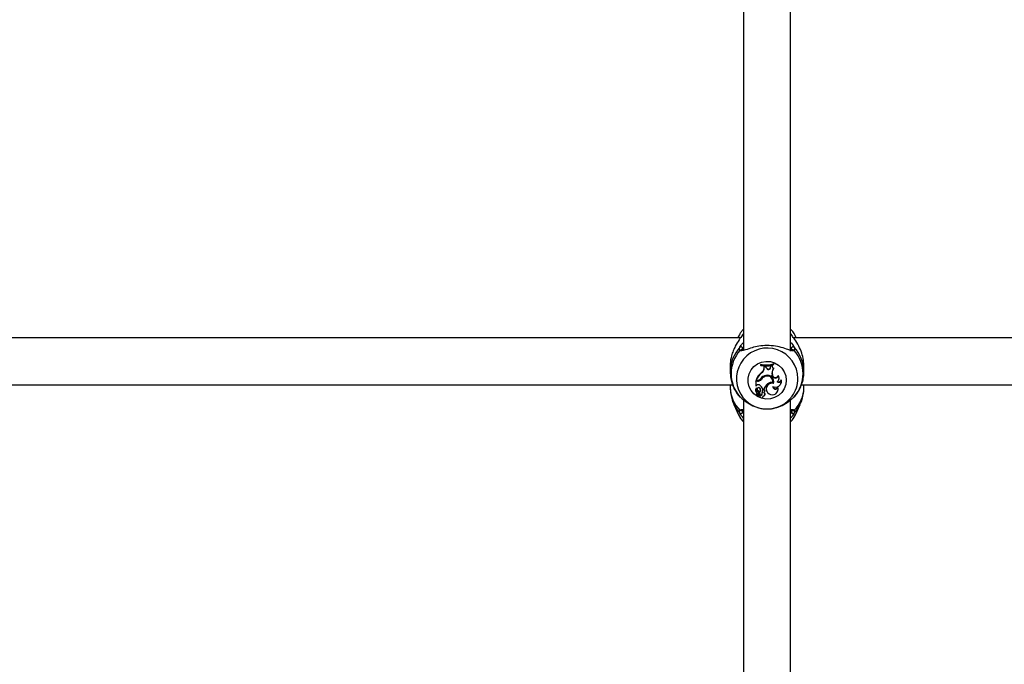
# Model space of a CAD drawing. Units: millimetres. Extents: x 0 to 42, y 0 to 29.8.
# Drawn here: x 8.8 to 9.3, y 9.1 to 9.4 of the extents above; entities that cross this region are included whole.
import ezdxf

# ---------------------------------------------------------------- set-up
doc = ezdxf.new("R2010")
doc.units = ezdxf.units.MM

msp = doc.modelspace()

# ---------------------------------------------------------------- linework, layer by layer
at = {"color": 7, "linetype": 'Continuous', "lineweight": 25}
for p, q in [((9.152221202229782, 9.63004400064927), (9.152221202229782, 9.236213757040728)), ((9.173554535563115, 9.235948251736367), (9.173554535563115, 9.629920997532587)), ((9.15208865594618, 9.243607104515963), (9.151921673095252, 9.243416900966183)), ((9.174176529021711, 9.242974373525849), (9.173653385815175, 9.243678953220694)), ((9.150909652059418, 9.24194607228102), (8.774876978003784, 9.24194607228102)), ((9.150043119931333, 9.242643693481485), (9.14972307672658, 9.241946072281227)), ((9.150356014408924, 9.243276338893605), (9.150043119931333, 9.242643693481485)), ((9.550909652059417, 9.24194607228102), (9.174876978003784, 9.24194607228102)), ((9.176052661066315, 9.241946072281227), (9.175732617861563, 9.242643693481485)), ((9.151593788471219, 9.23625772238836), (9.151589303312925, 9.236275590143142)), ((9.1740895050364, 9.236456563585467), (9.174004945523981, 9.237178664958625)), ((9.165893382057751, 9.230097308199877), (9.165951707833436, 9.230289551057249)), ((9.165951707833436, 9.22988997514159), (9.165951707833436, 9.230289551057249)), ((9.146221202231887, 9.22927913960053), (9.146221202231887, 9.226517484633739)), ((9.160007230129393, 9.229748803592289), (9.159948904353708, 9.229931630045602)), ((9.159948904353708, 9.229931630045602), (9.159948904353708, 9.229532054129946)), ((9.160007230129393, 9.229466662413431), (9.159948904353708, 9.229532054129946)), ((9.160007230129393, 9.229748803592289), (9.160007230129393, 9.229466662413431)), ((9.160395372397078, 9.226082796223603), (9.160361010044513, 9.22624145478762)), ((9.161567533455383, 9.228394609139505), (9.161571659340991, 9.229039519526461)), ((9.161625859224587, 9.228282382821448), (9.161567533455383, 9.228394609139505)), ((9.161629608212365, 9.228868380929224), (9.161571659340991, 9.229039519526461)), ((9.162395472082622, 9.229017106757334), (9.161571659340991, 9.229039519526461)), ((9.161625859224587, 9.228282382821448), (9.161629608212365, 9.228868380929224)), ((9.16235508956407, 9.228848643378178), (9.161629608212365, 9.228868380929224)), ((9.16235508956407, 9.228848643378178), (9.162395472082622, 9.229017106757334)), ((9.162572474790483, 9.228295280839669), (9.16235508956407, 9.228848643378178)), ((9.16262718583501, 9.228427270399346), (9.162395472082622, 9.229017106757334)), ((9.162572474790483, 9.228295280839669), (9.16262718583501, 9.228427270399346)), ((9.16443274607216, 9.228670952140893), (9.164509367984657, 9.22923328976646)), ((9.164490809513875, 9.22855313871568), (9.16443274607216, 9.228670952140893)), ((9.164490809513875, 9.22855313871568), (9.164561800706808, 9.22907415179887)), ((9.165139110968822, 9.229376316201373), (9.164509367984657, 9.22923328976646)), ((9.164561800706808, 9.22907415179887), (9.164509367984657, 9.22923328976646)), ((9.165078704680514, 9.229191550379575), (9.164561800706808, 9.22907415179887)), ((9.165078704680514, 9.229191550379575), (9.165139110968822, 9.229376316201373)), ((9.165803269300806, 9.228042444218183), (9.165897723510888, 9.228175043070452)), ((9.165893382057751, 9.229819075119899), (9.165893382057751, 9.230097308199877)), ((9.165893382057751, 9.229819075119899), (9.165951707833436, 9.22988997514159)), ((9.179554535561007, 9.226517484633739), (9.179554535561007, 9.22927913960053)), ((9.158562588026582, 9.222502569415058), (9.157789205135137, 9.222502569415058)), ((9.157789205135137, 9.222502569415058), (9.157789205135137, 9.220080490386962)), ((9.15784753091082, 9.222333029276157), (9.157789205135137, 9.222502569415058)), ((9.158562588026582, 9.222333029276157), (9.15784753091082, 9.222333029276157)), ((9.15784753091082, 9.222333029276157), (9.15784753091082, 9.220035254758493)), ((9.15797165628208, 9.222712456292225), (9.157888071756974, 9.222767004161277)), ((9.158416933330114, 9.222712456292225), (9.15797165628208, 9.222712456292225)), ((9.158562588026582, 9.222333029276157), (9.158562588026582, 9.222502569415058)), ((9.160378397463052, 9.22323197161593), (9.16033108135925, 9.223377646283774)), ((9.162203878597671, 9.224533301290148), (9.162186389880265, 9.224700201721777)), ((9.165253619792585, 9.225048680333591), (9.165308687523929, 9.225179671785252)), ((9.165406487635812, 9.224616943752169), (9.165253619792585, 9.225048680333591)), ((9.165461555366967, 9.224747935204364), (9.165308687523929, 9.225179671785252)), ((9.165406487635812, 9.224616943752169), (9.165461555366967, 9.224747935204364)), ((9.165748033358206, 9.221317888193049), (9.165708854414493, 9.221498951670998)), ((9.167911407948957, 9.224667947183846), (9.16788277486404, 9.224901155527041)), ((9.168048068339141, 9.22272375165246), (9.16809812905607, 9.222806291127734)), ((9.16936846325903, 9.222593085161964), (9.169397200907522, 9.22291625618102)), ((8.778465084144425, 9.220612738947688), (9.14733633763542, 9.220612738947688)), ((9.146221202231887, 9.220612738947894), (9.146221202231887, 9.219480016082636)), ((9.15778240834044, 9.21764451983154), (9.157832469057368, 9.217561980356265)), ((9.15784753091082, 9.220035254758493), (9.157821710808989, 9.220021800401284)), ((9.158153121709564, 9.220347593621057), (9.15784753091082, 9.220035254758493)), ((9.158087242011941, 9.219072109091652), (9.15809902300954, 9.21909821622245)), ((9.159236818158522, 9.216866978129351), (9.158364020950936, 9.215890051779041)), ((9.158475370300295, 9.218442041117092), (9.158525431017223, 9.21835950164182)), ((9.158610010594739, 9.21770945593909), (9.158635595889022, 9.217873218276534)), ((9.158933914883589, 9.216711017973468), (9.158983975600517, 9.216793557448742)), ((9.159603715159706, 9.219062096135959), (9.159650560147352, 9.219208397741923)), ((9.159690371065633, 9.217484653210095), (9.159740431782563, 9.217567192685367)), ((9.160732676415012, 9.218051229563324), (9.16067670429342, 9.218179885137417)), ((9.160744313797519, 9.217057975080287), (9.160687291978103, 9.217157776429907)), ((9.160814898558625, 9.218778875994852), (9.160766171274872, 9.218833423863904)), ((9.160814898558625, 9.218778875994852), (9.16146572642702, 9.218778875994852)), ((9.16146572642702, 9.218778875994852), (9.161508762019986, 9.218833423863904)), ((9.161633453943, 9.217332750705635), (9.16168351465993, 9.217415290180908)), ((9.161761835244771, 9.21763136886594), (9.161816951122843, 9.21772408519557)), ((9.16283319728281, 9.217644123349665), (9.16288325799974, 9.21756158387439)), ((9.167538953861284, 9.217452848409053), (9.167589014578216, 9.217535387884327)), ((9.167813299018475, 9.21946120154325), (9.167816625488348, 9.21975462497496)), ((9.169002681134373, 9.22097143704451), (9.169052741851301, 9.221053976519784)), ((9.178465084144426, 9.220612738947688), (9.54733633763542, 9.220612738947688)), ((9.179554535561007, 9.219480016082636), (9.179554535561007, 9.220612738947894)), ((9.152221202229782, 9.21388669315466), (9.152221202229782, 8.90535621375768)), ((9.158169932418605, 9.216006627169774), (9.158219993135535, 9.2159240876945)), ((9.158852375264052, 9.216602124688137), (9.15824126832358, 9.215918796107019)), ((9.158351530925406, 9.215786013010845), (9.158401591642335, 9.215703473535573)), ((9.159277901517997, 9.21671392554668), (9.158406508002928, 9.215738570356539)), ((9.159599870819436, 9.215695973498308), (9.159554840485304, 9.215866156346014)), ((9.159595149532478, 9.216278830966985), (9.159645210249408, 9.21636137044226)), ((9.159639644826983, 9.215222541912233), (9.159689705543911, 9.215140002436959)), ((9.159665696310682, 9.216536137386996), (9.15972402226749, 9.216648469438002)), ((9.161008237036118, 9.215140002436959), (9.161058297753048, 9.215222541912233)), ((9.161847369626646, 9.215931622494702), (9.161897430343576, 9.216014161969975)), ((9.173554535563115, 8.905502669684907), (9.173554535563115, 9.213875209158008)), ((9.17518430692757, 9.215249390885843), (9.175208192251255, 9.215292206580214)), ((9.147879473197207, 9.211860406505242), (9.150043119892464, 9.207144150088387)), ((9.151692064153341, 9.208975958260929), (9.151743438278585, 9.2083663346754)), ((9.175732617900433, 9.207144150088387), (9.177896264595688, 9.211860406505242))]:
    msp.add_line(p, q, dxfattribs=at)
at = {"color": 8, "linetype": 'Continuous', "lineweight": 25}
for p, q in [((9.151599208771184, 9.242974373525849), (9.152221202229782, 9.243511391524454)), ((9.173554535563115, 9.24351139152445), (9.174176529021711, 9.242974373525849)), ((9.152221202229782, 9.237834466247028), (9.151770792268914, 9.237178664958625)), ((9.174004945523981, 9.237178664958625), (9.173554535563115, 9.237846860104844)), ((9.175208192251255, 9.215292206580214), (9.175224162251446, 9.21532083364244))]:
    msp.add_line(p, q, dxfattribs=at)
at = {"color": 8, "linetype": 'Continuous', "lineweight": 25, "flags": 128}
for points in [[(9.150043119931333, 9.242643693481485), (9.149910431851957, 9.242343733484677), (9.149749355320633, 9.24194607228102)], [(9.17602638247226, 9.24194607228102), (9.175865305940938, 9.242343733484677), (9.175752904067625, 9.242599236372008)], [(9.147893512505199, 9.211829900089707), (9.148898747217013, 9.210013684455518), (9.150591430865324, 9.207877048326889)], [(9.17518430692757, 9.207877048326889), (9.176876990575881, 9.210013684455518), (9.177888059649835, 9.211842554481857)]]:
    msp.add_lwpolyline(points, dxfattribs=at)
at = {"color": 7, "linetype": 'Continuous', "lineweight": 25, "flags": 128}
for points in [[(9.171552797936645, 9.222764061312121), (9.17131923365295, 9.220794215062659), (9.170631132312854, 9.218930563734382), (9.169525589637711, 9.217273577252787), (9.168062205719297, 9.215912584187988), (9.166319871963434, 9.21492095602839), (9.16439251803389, 9.214352151704748), (9.162384048079883, 9.214236835605384), (9.160402739236506, 9.21458122445106), (9.158555404376347, 9.215366752149961), (9.156941633799885, 9.216551070700518), (9.155648426296604, 9.218070333183121), (9.15474549901774, 9.219842635764081), (9.15428152900661, 9.221772433152521), (9.15428152900661, 9.22375568947172), (9.15474549901774, 9.225685486860158), (9.155648426296604, 9.22745778944112), (9.156941633799885, 9.22897705192372), (9.158555404376349, 9.230161370474278), (9.160402739236506, 9.230946898173181), (9.162384048079883, 9.231291287018857), (9.16439251803389, 9.231175970919491), (9.166319871963434, 9.23060716659585), (9.168062205719297, 9.229615538436251), (9.169525589637711, 9.228254545371453), (9.170631132312854, 9.226597558889857), (9.17131923365295, 9.22473390756158), (9.171552797936645, 9.222764061312121)], [(9.159554840485304, 9.215866156346014), (9.15953116948057, 9.215523141051042), (9.159639644826983, 9.215222541912233)], [(9.161058297753048, 9.215222541912233), (9.16109469403681, 9.215289444477401), (9.161172970023436, 9.215578070063435)], [(9.150043119892464, 9.207144150088387), (9.151055195467897, 9.205353952962518), (9.152221202229782, 9.20388760907653)], [(9.173554535563115, 9.203887609076531), (9.174720542324998, 9.205353952962518), (9.175732617900433, 9.207144150088387)]]:
    msp.add_lwpolyline(points, dxfattribs=at)
at = {"color": 8, "linetype": 'Continuous', "lineweight": 25}
for centre, radius, start, end in [((9.162516729635696, 9.226502970473216), 0.0162953308744086, 136.8593955075247, 180.7149653454429), ((9.162935131074478, 9.223435895976953), 0.01387014584977197, 0.2844837905016364, 210.4432887065721), ((9.151105710530947, 9.235816701471967), 0.0006591958362462912, 43.61102451361503, 141.2754275391938), ((9.174669997433115, 9.235816639248839), 0.0006592580336261611, 38.72716965462497, 136.234249199253), ((9.163250212031215, 9.22649884045308), 0.01630457355990395, 0.8310921254727753, 43.13005825114572), ((9.16321011288312, 9.223515908029592), 0.01359499763904547, 324.0591179002288, 359.9530314339571), ((9.160654551677565, 9.219598107988242), 0.01443383254438196, 180.4687766228188, 225.991270693864), ((9.16512118611533, 9.21959810798824), 0.01443383254437945, 314.0087293061375, 359.5312233771899), ((9.151135104386341, 9.209632661274052), 0.0006570609449878155, 219.2646202344193, 315.8688930575734), ((9.174641546529385, 9.209630794378073), 0.0006551729872367128, 219.3184765877005, 320.8112430662405)]:
    msp.add_arc(centre, radius, start, end, dxfattribs=at)
at = {"color": 7, "linetype": 'Continuous', "lineweight": 25}
for centre, radius, start, end in [((9.162494178472926, 9.225739235155363), 0.01586544148169364, 138.6104004117714, 221.3895995882294), ((9.151084034780068, 9.237131340222566), 0.0006883861410066998, 3.942043413333316, 131.66791432463), ((9.174691703012826, 9.237131340222566), 0.0006883861410049276, 48.33208567537002, 176.0579565866565), ((9.163281559319971, 9.225739235155363), 0.01586544148169098, 318.6104004117637, 41.38959958823709), ((9.162294136375232, 9.241115414913137), 0.01142703623859243, 258.156722215136, 288.6677931750197), ((9.165504298650735, 9.219963440468684), 0.00811584139049536, 129.3261870420108, 159.7911362432069), ((9.165506318846107, 9.219850701174249), 0.008059825203379571, 129.3552075473064, 159.2026229527495), ((9.16229415008313, 9.241005359779818), 0.01148651644659078, 258.5158970215689, 288.2608765665518), ((9.162294145577109, 9.240602350131566), 0.01136809232988652, 258.3946331829155, 288.4579544829959), ((9.159031721311322, 9.228400939626383), 0.00253582004586861, 301.6147180539297, 359.8569651826456), ((9.159032797537469, 9.22828901530952), 0.0025930701693363, 301.6997402044468, 359.8534501715288), ((9.163503433708863, 9.228634066607112), 0.0009906867839712325, 199.9969800608903, 355.3143625198161), ((9.163503496402084, 9.228745237452495), 0.0009322141689847468, 199.9431738990043, 355.4294276786019), ((9.1663615688183, 9.229197466749659), 0.00128287778040255, 180.2642373596606, 244.2024202520056), ((9.16813457932968, 9.22606708075328), 0.003055661510900351, 139.7247573924889, 199.4681694825526), ((9.16813156368547, 9.226179020756964), 0.002994549747568446, 148.705144527524, 199.4948795189809), ((9.166363022614627, 9.22930905394847), 0.001225758511046911, 176.8543723020757, 247.6910327948168), ((9.158420124502468, 9.22480699387059), 0.002094540009349514, 269.9127059986931, 318.3276282231287), ((9.158566877229367, 9.224718464657775), 0.002215899393915715, 269.8890954295179, 322.7646876943529), ((9.158566995835242, 9.224607509839467), 0.002274484834342011, 269.8889643107751, 322.7877692380764), ((9.162798738759454, 9.221681286737779), 0.003304952387819149, 97.2350343702249, 148.3722868843002), ((9.163165224384121, 9.22136446155825), 0.00347638884828953, 106.353718241028, 144.61257311048), ((9.163165531538093, 9.22125327199989), 0.003418094282311315, 106.3403063416505, 144.6275112411816), ((9.162991163418475, 9.22222085340604), 0.002606689187179755, 69.29426358783763, 107.982951057772), ((9.163000057930589, 9.222162266337392), 0.002501141394916129, 350.578166513717, 108.5617427277772), ((9.163028388631515, 9.222180745700259), 0.002853242106301337, 342.3974086629502, 103.0831774909105), ((9.165067952606359, 9.218977039409976), 0.002602075437024837, 75.74108583773122, 210.813892472488), ((9.165068385674195, 9.218870235193853), 0.002540261045417118, 74.48145086222074, 239.8796857591249), ((9.165004958720205, 9.218842836004688), 0.002946513284759163, 80.96921488766633, 129.2329679562786), ((9.166650297349468, 9.225067292766797), 0.001322829104141405, 199.9039172584958, 342.4289933883194), ((9.163083374409204, 9.22230421835134), 0.002746197313493758, 342.9485858087857, 31.28088878713291), ((9.166649842548319, 9.225177291228325), 0.001263476561189805, 199.8659762976074, 347.3759834993139), ((9.166707437211747, 9.222351610466623), 0.002671959889824042, 243.1464652202521, 5.18510169656152), ((9.166599198411141, 9.223598004272288), 0.001693124834479404, 298.3660821313863, 39.19294374480369), ((9.168165383449939, 9.223244707267252), 0.001368215039802743, 236.1675576117786, 331.5587697535622), ((9.168165698056237, 9.223351818072608), 0.001306259328819138, 240.1550042242168, 340.5221675727388), ((9.166606214539762, 9.22371142231195), 0.001745013290668963, 328.7551864801525, 42.98370589755199), ((9.16677419720033, 9.222438427084718), 0.002666171242291105, 328.7170089062679, 10.32428414540833), ((9.158833181967386, 9.218281626280387), 0.001228832715323601, 128.3268137843497, 211.229326321063), ((9.15883636046919, 9.218168841991812), 0.001173486223458605, 129.6703852122529, 235.0170320461004), ((9.159119131195036, 9.218686379197118), 0.001101627358830771, 159.5037834138027, 242.4738634419231), ((9.158098587246876, 9.219199118833208), 5.401186743525361e-05, 349.135159913401, 120.5593118054592), ((9.159120041269956, 9.2187982821779), 0.001044236825974177, 158.0308988599451, 242.3594634940175), ((9.158970694707866, 9.21974082707098), 0.00101813125570574, 58.4863296058085, 143.418828012238), ((9.157496586027017, 9.216542553334884), 0.0009417268543103956, 320.1584231343678, 44.90745271755407), ((9.157496106326414, 9.216654335887855), 0.0008839477941568161, 319.9123471542717, 31.26646687012047), ((9.159081340306946, 9.218797041672019), 0.0007022998241205157, 35.85437599436087, 210.3634138871239), ((9.159081739688178, 9.218687507800473), 0.0006424755356894848, 35.66457939336424, 231.562501867021), ((9.15833961359227, 9.217070084255495), 0.0006941978743343395, 317.6156138355994, 67.07598742680837), ((9.158340771950796, 9.217182048769818), 0.000751422944529699, 328.8682642175313, 66.89893670115927), ((9.157502038964893, 9.215917785325574), 0.002555393684498041, 34.47623833321328, 62.49116411936296), ((9.159429698047981, 9.216644629668002), 0.000294349265368317, 0.7474414967601041, 130.9405501910923), ((9.159429776560701, 9.21653337153883), 0.0002359359623863997, 0.6716867363626583, 130.0692479831669), ((9.158160736100733, 9.218261197714483), 0.002704176243304397, 11.03663386122163, 60.2431432506454), ((9.159602485628527, 9.216966641400782), 0.001101515962409268, 267.5209459878748, 9.992541660727781), ((9.15960381935607, 9.216854474461561), 0.001158507692162815, 269.8047186704921, 10.11692550819679), ((9.158495430352517, 9.218209999815278), 0.001397985462574457, 322.7754882758477, 37.55460858885718), ((9.158497387496496, 9.218322187344116), 0.001454364476966909, 328.7265295187732, 37.54219082221758), ((9.158182591084064, 9.218383097534925), 0.002622533203776607, 9.887504298918882, 31.25349706109083), ((9.162763919499318, 9.21769039671571), 0.002143843798114358, 166.8016518582729, 194.3853215948679), ((9.161251761158121, 9.217964326876512), 0.0006141300851481111, 336.9714215641218, 159.4516476090639), ((9.162765538747854, 9.217578352007932), 0.002087137380883412, 166.9049284622403, 194.437612459237), ((9.161251938943074, 9.217852778420266), 0.0005558924619305283, 336.5283249687049, 159.0842024356181), ((9.161207743823075, 9.216312439448217), 0.0007445419917485917, 262.9003322305564, 76.72618488182593), ((9.160626688602733, 9.217942568064322), 0.001177031367468713, 309.7098702036047, 344.6690947472604), ((9.165954609998677, 9.217344532652616), 0.004712474566860729, 126.6538275038615, 162.2796391810885), ((9.1659258507501, 9.217471398188193), 0.004622314008263386, 148.7560746523772, 162.8626596189264), ((9.16121362525031, 9.216425938665308), 0.0007982164195233512, 328.9443089800521, 68.07864537995516), ((9.16063429330338, 9.218051907362705), 0.001227251763576711, 328.7526329118545, 344.5071024554831), ((9.165300804949043, 9.218791757144777), 0.002600150428645295, 234.5743577176293, 14.91962124304134), ((9.166709811574634, 9.21995610392336), 0.00120938534163107, 179.4466533173309, 335.8442730355749), ((9.166708545200422, 9.220068445082417), 0.001151661835928682, 186.519043021211, 344.1873146318434), ((9.165369896002375, 9.218884277377388), 0.002596919351487756, 328.7067065602978, 19.58142725047123), ((9.16289043293695, 9.223792065725203), 0.0140159548006446, 211.7912454411473, 323.9121683603017), ((9.158231445924297, 9.216043988656024), 7.197077210425987e-05, 145.1548124894823, 211.2732590609306), ((9.158233283192624, 9.21593198947084), 1.542164599932021e-05, 152.0400292917718, 301.1839381946152), ((9.158424139842536, 9.215830065298887), 8.492737443587783e-05, 135.0631663163279, 211.2454525364121), ((9.158425816810933, 9.215717961916793), 2.824071272699991e-05, 133.1352141402043, 265.8933464841013), ((9.158234092824982, 9.217575178266063), 0.001894904114062595, 275.7455876176965, 312.3959420538057), ((9.15917808646156, 9.216531406775765), 0.0004876327959062957, 313.1738945602417, 0.5558451194152778), ((9.160349768853548, 9.215535349193482), 0.0007669075751783602, 167.9102200167993, 2.859367229069562), ((9.159181306977302, 9.216643084199687), 0.0005427420077669056, 328.7310165368091, 0.5685141114400563), ((9.151057515984723, 9.208380490929597), 0.0006860683586561852, 227.2066081592618, 358.8176816860448), ((9.17471822180817, 9.208380490929597), 0.000686068358654541, 181.1823183139599, 312.7933918407398)]:
    msp.add_arc(centre, radius, start, end, dxfattribs=at)
for points, knots in [([(9.152221202229782, 9.245877073225918), (9.151857324546247, 9.245481309980294), (9.151137665884674, 9.244698589685719), (9.150656924422648, 9.243759318919174), (9.150419258044575, 9.243294967289982)], [0, 0, 0, 0, 0.5056253790356405, 1, 1, 1, 1]), ([(9.175712491959095, 9.242574668897822), (9.175612435251146, 9.242823997817554), (9.175227158400347, 9.243784059996049), (9.174490335383338, 9.244911054582158), (9.173753340580348, 9.245672170668126), (9.173554535563115, 9.245877482423344)], [0, 0, 0, 0, 0.2039326842795214, 0.7852601188255456, 1, 1, 1, 1]), ([(9.151599208771183, 9.242974373525849), (9.1514222985445, 9.242703966803505), (9.151061655255912, 9.242152724676746), (9.149974707896117, 9.240625170719259), (9.14871253923793, 9.238607555576527), (9.14753292257486, 9.236074023028424), (9.146689455308271, 9.23347416562673), (9.146176709331115, 9.231077991839987), (9.146275465533424, 9.229613232453067), (9.146297765583236, 9.229282476444526)], [0, 0, 0, 0, 0.1144222383297846, 0.2332573593536093, 0.4660772904119951, 0.6033834853356778, 0.7457347414026632, 0.942584589117698, 1, 1, 1, 1]), ([(9.151886183170328, 9.243441368949023), (9.151857011673547, 9.243406616002408), (9.1517325642608, 9.243258357778842), (9.151582052968887, 9.242996974460508), (9.151466822761336, 9.24279686154114)], [0, 0, 0, 0, 0.2344082222103989, 1, 1, 1, 1]), ([(9.179477972209659, 9.229275802756534), (9.179471688573674, 9.230104233196302), (9.17945691925483, 9.232051410488959), (9.178610892165052, 9.235172132057116), (9.177209686518493, 9.238424393328483), (9.175382331549953, 9.241226453391919), (9.174560386573717, 9.242417937187396), (9.174176529021711, 9.242974373525849)], [0, 0, 0, 0, 0.1404285217245148, 0.3300690264587629, 0.5379873466722289, 0.7842348925667156, 1, 1, 1, 1]), ([(9.150591430865324, 9.236229079424882), (9.150459241876263, 9.236569954056211), (9.150300413108631, 9.236979524459889), (9.150579566008684, 9.23754990421584), (9.150626387321697, 9.237645571963101)], [0, 0, 0, 0, 0.8322735926986786, 0.9999999999999999, 0.9999999999999999, 0.9999999999999999, 0.9999999999999999]), ([(9.174110608295154, 9.236044051879936), (9.17354496430505, 9.236210078938347), (9.172287803838572, 9.236579078976973), (9.169431323903858, 9.237599792523515), (9.165795235310913, 9.23833752548915), (9.16193659282933, 9.238496822094405), (9.158312527099579, 9.238046104515679), (9.155121883301975, 9.237223630477747), (9.152757220490853, 9.23627249774068), (9.15183662283582, 9.236130236441948), (9.151502555049694, 9.23607861245957)], [0, 0, 0, 0, 0.1155875091811316, 0.2568966514332531, 0.3913600290946024, 0.527278076600266, 0.6486623772400631, 0.7737454784092285, 0.9178964374767513, 1, 1, 1, 1]), ([(9.15187641092237, 9.23626170893874), (9.151800794933655, 9.236254013135529), (9.151594321265069, 9.236232999316247), (9.151606836069032, 9.23624593793597), (9.151614767628644, 9.236254138099065)], [0, 0, 0, 0, 0.366225820616525, 1, 1, 1, 1]), ([(9.151770792268914, 9.237178664958625), (9.15172487185033, 9.237087142129106), (9.151583089844562, 9.236804559984975), (9.151648105677237, 9.236600947069185), (9.151692064153341, 9.236463280394396)], [0, 0, 0, 0, 0.3238804412128363, 0.9999999999999999, 0.9999999999999999, 0.9999999999999999, 0.9999999999999999]), ([(9.174190016346614, 9.236275085737654), (9.17418958437562, 9.236271188236191), (9.174187919075184, 9.236256162896673), (9.174170845090025, 9.236224113629032), (9.173827880097948, 9.236270929174967), (9.17367343785412, 9.23629201091254)], [0, 0, 0, 0, 0.1614438821020627, 0.6223856911995881, 1, 1, 1, 1]), ([(9.175149350471196, 9.237645571963101), (9.175303215014427, 9.237190155101155), (9.175488054841528, 9.236643055865331), (9.175227902938145, 9.236288496199274), (9.17518430692757, 9.236229079424882)], [0, 0, 0, 0, 0.8324209432703339, 1, 1, 1, 1]), ([(9.146256576279132, 9.226291329238071), (9.146278614464244, 9.225578889963366), (9.146328163166245, 9.223977104646737), (9.146901457764892, 9.221539767172764), (9.147878209551216, 9.219064645978545), (9.149081609621852, 9.216962318639549), (9.15007721826379, 9.215811075228379), (9.150494113342537, 9.215329010597419)], [0, 0, 0, 0, 0.177802152601532, 0.39975460002597, 0.6209376248798929, 0.8412737374212338, 1, 1, 1, 1]), ([(9.175261382466518, 9.215287297884434), (9.17554297323752, 9.215605691325727), (9.176415248722073, 9.216591969364233), (9.177593308740263, 9.218475051281114), (9.178689412792856, 9.220928679317746), (9.179337868539509, 9.22353045582148), (9.17960957292383, 9.225495975262374), (9.179532109611513, 9.226564958098086), (9.179519161513761, 9.22674364002941)], [0, 0, 0, 0, 0.1016868545510248, 0.3149923913020885, 0.5289681507967751, 0.7430716826608548, 0.9570540831709483, 1, 1, 1, 1]), ([(9.146272979078908, 9.219499484100634), (9.146265346747834, 9.218957526911826), (9.14624472543086, 9.217493246750468), (9.146697692472866, 9.215156492938624), (9.147270293588075, 9.213123924790926), (9.147812142909547, 9.212077433552198), (9.147936020547412, 9.211838184636376)], [0, 0, 0, 0, 0.2051305423857161, 0.5542293559468333, 0.8980878775206022, 1, 1, 1, 1]), ([(9.157821710808989, 9.220021800401309), (9.157821701880307, 9.220021804798305), (9.15782165723061, 9.220021826786379), (9.157821468669713, 9.220022029471336), (9.157820713437827, 9.220023113366935), (9.157817690360352, 9.220028204673634), (9.157807043995446, 9.220047331952678), (9.157796972788685, 9.220066052063816), (9.157789205135137, 9.220080490386962)], [0, 0, 0, 0, 0.0008304695326194063, 0.004152933161894756, 0.01744181871168059, 0.07059000415482865, 0.2831708232961037, 1, 1, 1, 1]), ([(9.157821710809035, 9.220021800401332), (9.157822244502391, 9.220022744575438), (9.157825877713293, 9.220029172205875), (9.157831842266708, 9.220039339867537), (9.157838841994524, 9.220051523914808), (9.157842659219337, 9.220058139663937), (9.157844567831727, 9.220061447538477)], [0, 0, 0, 0, 0.07344655782725769, 0.5000002936426269, 0.7500001487662888, 1, 1, 1, 1]), ([(9.15809902300954, 9.21909821622245), (9.158099016651258, 9.219098378936188), (9.158098984859256, 9.219099192520298), (9.158098714079928, 9.219102501339222), (9.158096977575036, 9.21911521653181), (9.158088119800256, 9.219163870751714), (9.158078665448688, 9.219209356005948), (9.158071125991087, 9.21924562863061)], [0, 0, 0, 0, 0.002967417307372153, 0.01483736790600931, 0.06231816424246574, 0.2522371951957308, 1, 1, 1, 1]), ([(9.15809902300954, 9.21909821622245), (9.158099087685715, 9.219098337964878), (9.15809941107767, 9.219098946697859), (9.158100680731803, 9.219101278621565), (9.158105379714678, 9.21910964524552), (9.158122834224699, 9.219139887945264), (9.158138854960479, 9.219167176405831), (9.158151630928222, 9.219188937983876)], [0, 0, 0, 0, 0.002967318720917156, 0.01483710178287896, 0.06231742158455927, 0.2522314492503464, 0.9999999999999999, 0.9999999999999999, 0.9999999999999999, 0.9999999999999999]), ([(9.159277901517997, 9.21671392554668), (9.159269049922715, 9.216747005122484), (9.159255388525626, 9.216798059560267), (9.159241653783203, 9.21684903210105), (9.159236818158522, 9.216866978129351)], [0, 0, 0, 0, 0.6479275306808598, 1, 1, 1, 1]), ([(9.177841547891838, 9.211865144790316), (9.177996823158747, 9.212169100674737), (9.17858310857309, 9.213316771551037), (9.179154173211822, 9.215484090621041), (9.179557261144264, 9.217737475281856), (9.179515128845955, 9.219069471233626), (9.179502758713987, 9.219460548064637)], [0, 0, 0, 0, 0.1301215642755645, 0.4913105399561248, 0.8506476977357519, 1, 1, 1, 1]), ([(9.150508413469693, 9.215340794133404), (9.150481494628886, 9.215342472189638), (9.15043103221797, 9.215345617895794), (9.150540403140985, 9.215280003646106), (9.150591430865324, 9.215249390885843)], [0, 0, 0, 0, 0.533443414999032, 1, 1, 1, 1]), ([(9.150591430865324, 9.215249390885843), (9.1508733517292, 9.215030175937224), (9.151162354852996, 9.214805453991982), (9.152144304877138, 9.213970176404466), (9.153528809949355, 9.212824345194505), (9.156333301892191, 9.211108524318492), (9.159983051376031, 9.209878882022851), (9.163840043387202, 9.209634654293659), (9.167458039373221, 9.210346122418105), (9.170675889134696, 9.211771972284668), (9.173135797212584, 9.21351256421568), (9.174627838135638, 9.214840181084154), (9.175033515918082, 9.215138503878372), (9.17518430692757, 9.215249390885843)], [0, 0, 0, 0, 0.09288694443564417, 0.09522039884872234, 0.1905563961705649, 0.3071074673264315, 0.4180121862136585, 0.530116709486013, 0.6302338713029938, 0.7334017852285728, 0.8522967726278275, 0.9450985000313936, 1, 1, 1, 1]), ([(9.158219661632545, 9.215939219980246), (9.158218970924322, 9.215941273425374), (9.158215517382287, 9.215951540653748), (9.158201204927309, 9.215994896466997), (9.158186230124246, 9.216041588423368), (9.158173993991149, 9.2160800371461), (9.158172379594495, 9.216085109948816)], [0, 0, 0, 0, 0.0426769407768209, 0.2133847606755567, 0.8962164764267098, 1, 1, 1, 1]), ([(9.158406508002928, 9.215738570356539), (9.158405401257207, 9.215742569408604), (9.15839986752828, 9.215762564670065), (9.158385748766081, 9.215813107221937), (9.158372637137123, 9.215859539340233), (9.158364020950936, 9.215890051779041)], [0, 0, 0, 0, 0.07894780207004193, 0.3947390328138478, 1, 1, 1, 1]), ([(9.150591430865324, 9.207877048326889), (9.150459241876261, 9.20830786499328), (9.150300413108628, 9.208825503267727), (9.150579566008684, 9.209160600786545), (9.150626387321697, 9.209216805489472)], [0, 0, 0, 0, 0.8322735926986862, 1, 1, 1, 1]), ([(9.152221202229782, 9.205616827174023), (9.151804428524915, 9.206118530441795), (9.151061156017882, 9.207013265981177), (9.150734793001082, 9.207613418241857), (9.150591430865324, 9.207877048326889)], [0, 0, 0, 0, 0.5607279980391562, 1, 1, 1, 1]), ([(9.151612719140825, 9.209170981490015), (9.151615420397723, 9.209178369907953), (9.151627170264844, 9.209210507883798), (9.15181512061284, 9.209271653836133), (9.15218542018504, 9.209311824919151), (9.152495047267264, 9.209278521454856), (9.152499428978805, 9.20927805015831)], [0, 0, 0, 0, 0.1256334166822212, 0.5464774388511656, 0.9935819404867913, 1, 1, 1, 1]), ([(9.173256411612757, 9.209266397109571), (9.173430348206072, 9.209277581435924), (9.173854292542854, 9.209304841552537), (9.174142894486813, 9.209212404116297), (9.174152536073246, 9.209188072058895), (9.174156684545435, 9.209177602737883)], [0, 0, 0, 0, 0.2838606392048764, 0.6918676980642849, 0.9999999999999999, 0.9999999999999999, 0.9999999999999999, 0.9999999999999999]), ([(9.17518430692757, 9.207877048326889), (9.174900827980492, 9.207396506590044), (9.174610227632186, 9.206903892949628), (9.173973943826017, 9.206072436354734), (9.173756154949972, 9.205846663528975), (9.173554535563115, 9.205637652951737)], [0, 0, 0, 0, 0.7471809356458404, 0.765951201609958, 1, 1, 1, 1]), ([(9.17403229951431, 9.2083663346754), (9.174073923330589, 9.208451517735096), (9.174247604238271, 9.208806955377533), (9.174137697121136, 9.209045381108433), (9.174054129995614, 9.209226666483772)], [0, 0, 0, 0, 0.2396568329472188, 1, 1, 1, 1]), ([(9.175149350471196, 9.209216805489472), (9.175303215014425, 9.208901979047383), (9.175488054841527, 9.208523773231404), (9.175227902938145, 9.207969870777614), (9.17518430692757, 9.207877048326889)], [0, 0, 0, 0, 0.8324209432703332, 1, 1, 1, 1]), ([(9.150210918229455, 9.206863301572445), (9.150265100868321, 9.206730906911782), (9.150609377904628, 9.205889669896566), (9.151287847535434, 9.204875752412997), (9.152023281935554, 9.204115000071472), (9.152221202229782, 9.203910266206364)], [0, 0, 0, 0, 0.1201138818804729, 0.7632048224057232, 1, 1, 1, 1]), ([(9.173554535563115, 9.203910631752567), (9.17391564067638, 9.204309411754766), (9.17477077299341, 9.205253761903071), (9.175339255887518, 9.206385852414883), (9.175667679932515, 9.207039883959267)], [0, 0, 0, 0, 0.4222798110574812, 0.9999999999999999, 0.9999999999999999, 0.9999999999999999, 0.9999999999999999])]:
    msp.add_open_spline(points, degree=3, knots=knots, dxfattribs=at)
at = {"color": 8, "linetype": 'Continuous', "lineweight": 25}
for points, knots in [([(9.150626387321697, 9.237645571963101), (9.1508045996904, 9.237931946467183), (9.151161501173647, 9.238505461571753), (9.151690286034835, 9.239293949135748), (9.1521614315931, 9.239712343018827), (9.152221202229782, 9.239765421453585)], [0, 0, 0, 0, 0.4654716306499546, 0.9321884704199266, 1, 1, 1, 1]), ([(9.151921673095252, 9.243416900966183), (9.151876672344152, 9.243378782064392), (9.151804791519966, 9.24331789379007), (9.15165516289336, 9.243067870548083), (9.151599208771184, 9.242974373525849)], [0, 0, 0, 0, 0.6260466767373323, 1, 1, 1, 1]), ([(9.173554535563115, 9.239737140309998), (9.173662831747917, 9.239639353574761), (9.174523890036527, 9.238861855465776), (9.174857606163798, 9.238212904073045), (9.175149350471196, 9.237645571963101)], [0, 0, 0, 0, 0.1257710264611107, 1, 1, 1, 1]), ([(9.151502555049694, 9.23607861245957), (9.151360278384436, 9.236042137571358), (9.150906589025666, 9.235925827081411), (9.150719706892426, 9.236105649316686), (9.150591430865324, 9.236229079424882)], [0, 0, 0, 0, 0.3135992998442355, 1, 1, 1, 1]), ([(9.17518430692757, 9.236229079424882), (9.174902858685922, 9.236090356449763), (9.174614340057303, 9.235948148552833), (9.174122657384597, 9.236041757905538), (9.174110608295154, 9.236044051879936)], [0, 0, 0, 0, 0.9754941751842107, 1, 1, 1, 1]), ([(9.150626387321697, 9.209216805489472), (9.150805173148383, 9.209318886718787), (9.15116322308169, 9.209523322260607), (9.151674423663387, 9.209544376311642), (9.152124104848472, 9.20947560467437), (9.152164425891526, 9.209469438207462)], [0, 0, 0, 0, 0.4758649894314074, 0.9530029918366064, 1, 1, 1, 1]), ([(9.151743438278585, 9.2083663346754), (9.151845512288498, 9.208143920949361), (9.151948324984534, 9.207919897666365), (9.152219255653792, 9.207567589761693), (9.152221202229782, 9.20756505850855)], [0, 0, 0, 0, 0.9928152246676806, 1, 1, 1, 1]), ([(9.173554535563115, 9.207609163499933), (9.173695351289458, 9.207811975058211), (9.173901258482571, 9.208108535391213), (9.174000824624484, 9.208304413581224), (9.17403229951431, 9.2083663346754)], [0, 0, 0, 0, 0.6838795877603068, 1, 1, 1, 1]), ([(9.173595261246836, 9.209457430362663), (9.173689347478616, 9.209472131687493), (9.174533986194763, 9.209604109638923), (9.174859815783243, 9.209399035739665), (9.175149350471196, 9.209216805489472)], [0, 0, 0, 0, 0.1113922793036716, 0.9999999999999999, 0.9999999999999999, 0.9999999999999999, 0.9999999999999999])]:
    msp.add_open_spline(points, degree=3, knots=knots, dxfattribs=at)

doc.saveas('drawing.dxf')
